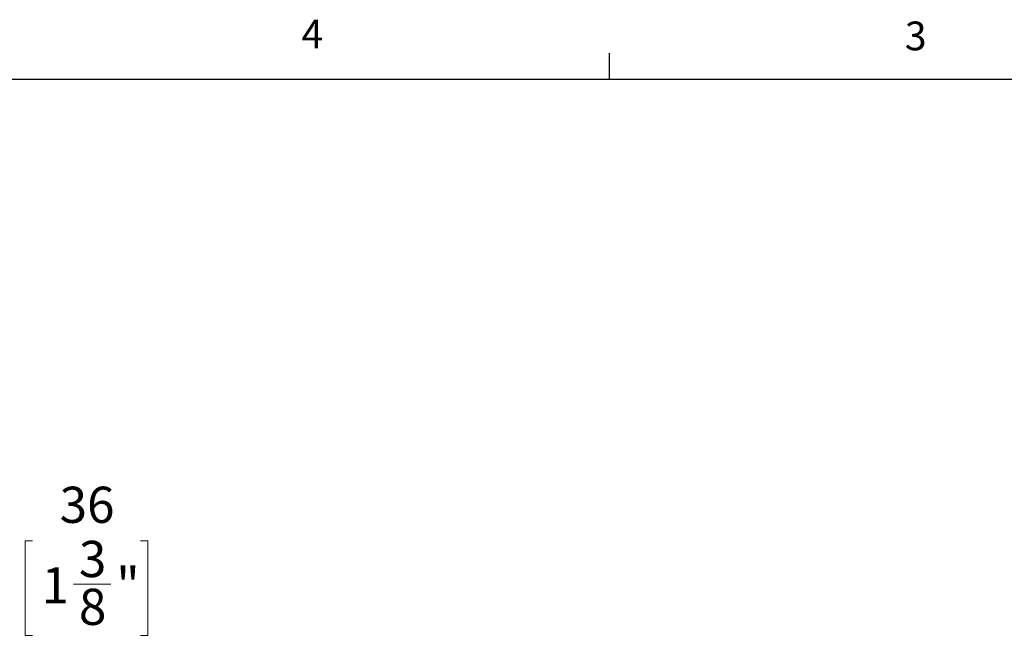
# Paper-space layout 'Sheet2' of a CAD drawing. Units: millimetres. Extents: x 11 to 430, y 2 to 275.
# Drawn here: x 217 to 299, y 224 to 275 of the extents above; entities that cross this region are included whole.
import ezdxf

# ---------------------------------------------------------------- set-up
doc = ezdxf.new("R2010")
doc.units = ezdxf.units.MM
doc.layers.add('DIMENSIONS-ANNOTATIONS', color=7, linetype='Continuous', lineweight=15)
doc.layers.add('FORMAT', color=8, linetype='Continuous', lineweight=30)
doc.styles.add('SLDTEXTSTYLE0', font='TXT', dxfattribs={"width": 0.75})
doc.dimstyles.new('SLDDIMSTYLE1', dxfattribs={"dimtxt": 3, "dimasz": 4, "dimexe": 0, "dimexo": 0.0625, "dimgap": 0.75, "dimtad": 0, "dimtih": 1, "dimtoh": 1, "dimdec": 0, "dimlfac": 10, "dimrnd": 1e-09, "dimzin": 12, "dimdsep": 46, "dimtxsty": 'SLDTEXTSTYLE0', "dimsah": 1, "dimcen": 0.09, "dimadec": 0, "dimazin": 3, "dimtfac": 1, "dimtdec": 0, "dimtmove": 0, "dimatfit": 0, "dimfxl": 1, "dimfrac": 2, "dimtolj": 1, "dimtzin": 12, "dimarcsym": 0})

# ---------------------------------------------------------------- blocks, each defined once
blk = doc.blocks.new('_D_24')
at = {"layer": 'DIMENSIONS-ANNOTATIONS'}
for p, q in [((204.361, 221.313), (204.361, 232.523)), ((207.911, 217.613), (207.911, 232.523)), ((218.104, 232.042), (217.494, 232.042)), ((217.494, 232.042), (217.494, 224.196)), ((227.056, 232.042), (227.666, 232.042)), ((227.666, 232.042), (227.666, 224.196)), ((204.361, 230.523), (196.361, 230.523)), ((207.911, 230.523), (215.333, 230.523)), ((221.522, 228.427), (224.617, 228.427)), ((217.494, 224.196), (218.104, 224.196)), ((227.666, 224.196), (227.056, 224.196))]:
    blk.add_line(p, q, dxfattribs=at)
for points in [[(204.361, 230.523), (200.361, 231.273), (200.361, 229.773)], [(207.911, 230.523), (211.911, 229.773), (211.911, 231.273)]]:
    blk.add_solid(points, dxfattribs=at)
at = {"layer": 'DIMENSIONS-ANNOTATIONS', "char_height": 3, "attachment_point": 1, "style": 'SLDTEXTSTYLE0'}
for s, insert in [('36', (220.363, 236.519)), ('3', (221.961, 232.03)), ('1', (218.865, 229.839)), ('"', (225.057, 229.839)), ('8', (221.961, 228.063))]:
    blk.add_mtext(s, dxfattribs=dict(at, insert=insert))

psp = doc.layouts.new('Sheet2')

# ---------------------------------------------------------------- linework, layer by layer
at = {"layer": 'FORMAT'}
for p, q in [((265.932, 270.309), (265.932, 272.463)), ((15.907, 270.309), (415.957, 270.309))]:
    psp.add_line(p, q, dxfattribs=at)

# ---------------------------------------------------------------- texts
at = {"layer": 'FORMAT', "char_height": 2.381, "attachment_point": 1, "style": 'SLDTEXTSTYLE0'}
for s, insert in [('4', (240.393, 275.226)), ('3', (290.391, 275.07))]:
    psp.add_mtext(s, dxfattribs=dict(at, insert=insert))

# ---------------------------------------------------------------- dimensions: what is measured, and where the dimension line sits
at = {"layer": 'DIMENSIONS-ANNOTATIONS'}
dim = psp.add_linear_dim(base=(204.360857206, 230.523443717), p1=(207.910857206, 216.113443717), p2=(204.360857206, 219.813443718), dimstyle='SLDDIMSTYLE1', dxfattribs=at)
dim.commit()
dim.dimension.update_dxf_attribs({"geometry": '_D_24', "text_midpoint": (222.579994737, 230.523443717), "dimtype": 160})

doc.saveas('drawing.dxf')
